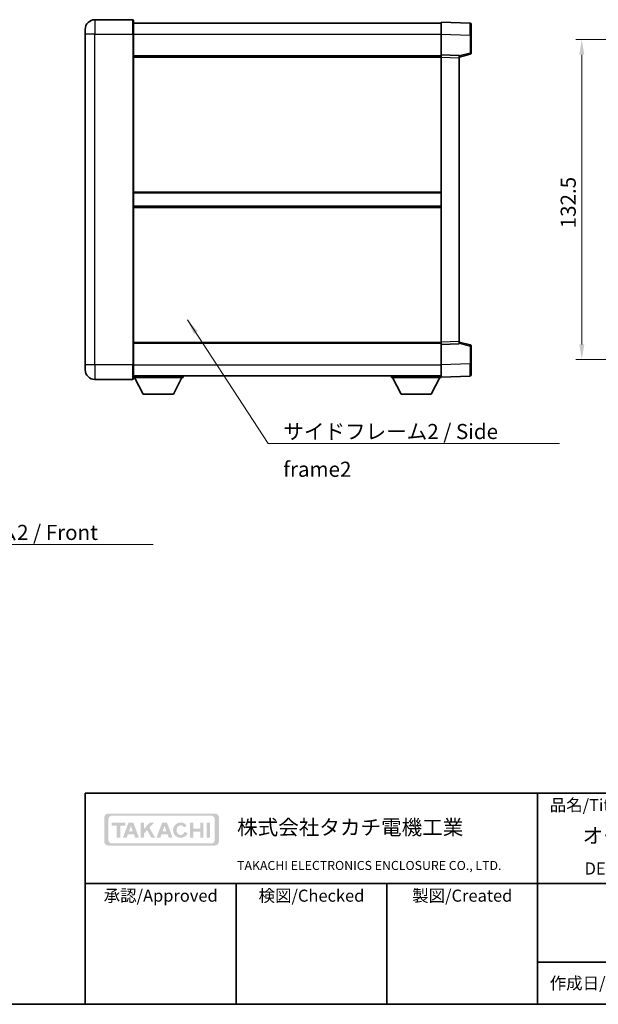
# Model space of a CAD drawing. Units: millimetres. Extents: x -2 to 6129, y 0 to 843.
# Drawn here: x 1679 to 1919, y 0 to 407 of the extents above; entities that cross this region are included whole.
import ezdxf
from ezdxf.enums import TextEntityAlignment as Align

# ---------------------------------------------------------------- set-up
doc = ezdxf.new("R2010")
doc.units = ezdxf.units.MM
doc.linetypes.add('CHAIN', pattern=[0.35429999999999995, 0.2362, -0.0295, 0.0591, -0.0295])
for name, color, linetype, lineweight in [('Border (ISO)', 7, 'Continuous', 35), ('Dimension (ISO)', 7, 'Continuous', 18), ('Dimension (ISO) @ 1', 7, 'Continuous', 18), ('Hatch (ISO)', 1, 'Continuous', 18), ('Symbol (ISO)', 7, 'Continuous', 18), ('Symbol (ISO) @ 1', 7, 'Continuous', 18), ('Title (ISO)', 7, 'Continuous', 35), ('Visible (ISO)', 7, 'Continuous', 35), ('Visible Narrow (ISO)', 7, 'Continuous', 25)]:
    doc.layers.add(name, color=color, linetype=linetype, lineweight=lineweight)
doc.styles.add('Note Text (TK)', font='MS PGothic.ttf')
doc.styles.add('文字スタイル67', font='arial.ttf')
doc.dimstyles.new('Default - Method 1b (TK)', dxfattribs={"dimscale": 3, "dimtxt": 2.5, "dimasz": 2.5, "dimexe": 1, "dimexo": 1.499999999999999, "dimgap": 1, "dimtad": 1, "dimtoh": 1, "dimrnd": 1e-08, "dimdsep": 46, "dimtxsty": 'Note Text (TK)', "dimcen": 0.09, "dimdle": 5, "dimclrd": 100, "dimclre": 100, "dimclrt": 7, "dimadec": 1, "dimazin": 1, "dimtfac": 1, "dimtmove": 0, "dimatfit": 3, "dimfxl": 1, "dimtolj": 1, "dimlwd": -1, "dimlwe": -1, "dimarcsym": 0})
doc.dimstyles.new('Default - Method 1b (TK)$7', dxfattribs={"dimscale": 3, "dimtxt": 2.5, "dimasz": 2.5, "dimexe": 1, "dimexo": 1.499999999999999, "dimgap": 1, "dimtad": 1, "dimtoh": 1, "dimrnd": 1e-08, "dimdsep": 46, "dimtxsty": 'Note Text (TK)', "dimcen": 0.09, "dimdle": 5, "dimclrd": 100, "dimclre": 100, "dimclrt": 7, "dimadec": 1, "dimazin": 1, "dimtfac": 1, "dimtmove": 0, "dimatfit": 3, "dimfxl": 1, "dimtolj": 1, "dimlwd": -1, "dimlwe": -1, "dimarcsym": 0})

# ---------------------------------------------------------------- blocks, each defined once
blk = doc.blocks.new('図面枠 tk図枠')
at = {"layer": 'Border (ISO)'}
blk.add_line((14.50000000000001, 8.000000000000007), (405.4999999999999, 8.000000000000007), dxfattribs=at)
blk = doc.blocks.new('表題欄 tk表題欄')
at = {"layer": 'Hatch (ISO)'}
h = blk.add_hatch(color=256, dxfattribs=at)
edge = h.paths.add_edge_path(flags=0)
edge.add_arc((95.57537688673352, 236.2990653650367), 0.5958259999999996, 269.9999999999897, 360)
edge.add_line((96.17120288673351, 236.2990653650368), (96.17120288673348, 239.7107813650365))
edge.add_arc((95.5753768867335, 239.7107813650366), 0.5958259999999996, 0, 90.0000000000068)
edge.add_line((95.57537688673342, 240.3066073650366), (79.13710888673356, 240.3066073650366))
edge.add_arc((79.13710888673353, 239.7107813650366), 0.5958259999999996, 89.99999999999744, 180)
edge.add_line((78.54128288673353, 239.7107813650365), (78.54128288673331, 236.2990653650368))
edge.add_arc((79.13710888673332, 236.2990653650365), 0.5958259999999996, 180, 270.0000000000231)
edge.add_line((79.13710888673356, 235.7032393650365), (95.57537688673342, 235.7032393650367))
edge = h.paths.add_edge_path()
edge.add_line((77.83935088673357, 239.9556413650366), (77.83935088673357, 236.0542053650368))
edge.add_arc((78.54128288673346, 236.0542053650367), 0.7019319999998935, 180, 270.0000000000087)
edge.add_line((78.54128288673357, 235.3522733650368), (96.17120288673352, 235.3522733650368))
edge.add_arc((96.17120288673351, 236.0542053650367), 0.7019319999998921, 270, 360)
edge.add_line((96.8731348867334, 236.0542053650368), (96.87313488673352, 239.9556413650366))
edge.add_arc((96.1712028867336, 239.9556413650367), 0.7019319999998921, 0, 90.00000000000873)
edge.add_line((96.17120288673348, 240.6575733650367), (78.54128288673357, 240.6575733650366))
edge.add_arc((78.54128288673357, 239.9556413650366), 0.7019319999999984, 90, 180)
for points in [[(79.07181288673355, 239.1476033650369), (79.07181288673355, 238.6578833650367), (79.92066088673353, 238.6578833650367), (79.92066088673353, 236.6581933650368), (80.50832488673353, 236.6581933650368), (80.50832488673353, 238.6578833650367), (81.35717288673355, 238.6578833650367), (81.35717288673355, 239.1476033650369)], [(85.68407849525303, 236.6581933650368), (84.9434673993943, 237.8918698287545), (84.41792288673358, 237.3246628822781), (84.41792288673358, 236.6581933650368), (83.89555488673355, 236.6581933650368), (83.89555488673355, 239.1476033650369), (84.41792288673358, 239.1476033650369), (84.41792288673358, 238.0993979968839), (85.38913556809511, 239.1476033650369), (86.10696490847272, 239.1476033650369), (85.31925422435492, 238.2974470774499), (86.30334488673353, 236.6581933650368)], [(92.09142939614459, 239.1476033650369), (92.09142939614459, 236.6581933650368), (92.60971639614465, 236.6581933650368), (92.60971639614465, 237.6580383650368), (93.76872039614462, 237.6580383650368), (93.76872039614462, 236.6581933650368), (94.28700739614459, 236.6581933650368), (94.28700739614459, 239.1476033650369), (93.76872039614462, 239.1476033650369), (93.76872039614462, 238.1477583650367), (92.60971639614465, 238.1477583650367), (92.60971639614465, 239.1476033650369)], [(94.84202339614467, 239.1476033650369), (94.84202339614467, 236.6581933650368), (95.36439139614473, 236.6581933650368), (95.36439139614473, 239.1476033650369)]]:
    blk.add_hatch(color=256, dxfattribs=at).paths.add_polyline_path(points)
h = blk.add_hatch(color=256, dxfattribs=at)
h.paths.add_polyline_path([(82.59020695886475, 237.7110913650368), (81.95242681460243, 237.7110913650368), (82.27131688673356, 238.5794973650367)], flags=0)
h.paths.add_polyline_path([(82.77903014574996, 237.1968853650368), (81.76360362771717, 237.1968853650368), (81.56578886050404, 236.6581933650368), (80.94907288673355, 236.6581933650368), (81.86321688673357, 239.1476033650369), (82.67941688673353, 239.1476033650369), (83.59356088673351, 236.6581933650368), (82.97684491296302, 236.6581933650368)])
h = blk.add_hatch(color=256, dxfattribs=at)
h.paths.add_polyline_path([(87.52707281460246, 237.7110913650368), (88.16485295886469, 237.7110913650368), (87.84596288673359, 238.5794973650367)], flags=0)
h.paths.add_polyline_path([(87.14043486050403, 236.6581933650368), (87.3382496277172, 237.1968853650368), (88.35367614574989, 237.1968853650368), (88.551490912963, 236.6581933650368), (89.16820688673343, 236.6581933650368), (88.25406288673352, 239.1476033650369), (87.43786288673356, 239.1476033650369), (86.52371888673358, 236.6581933650368)])
h = blk.add_hatch(color=256, dxfattribs=at)
edge = h.paths.add_edge_path()
edge.add_arc((90.52309888673334, 237.9028983650369), 1.273272000000011, 38.55054079078439, 336.5820184016556)
edge.add_line((91.69149139614446, 237.3968543650369), (91.17255542714857, 237.6216113977801))
edge.add_ellipse((90.52309888673352, 237.9028983650369), major_axis=(0, -0.7998759999999119), ratio=0.8673469387756529, start_angle=128.5505407907963, end_angle=426.582018401653, ccw=False)
edge.add_line((91.09381514418376, 238.3576891122095), (91.51887237036831, 238.6964075050431))
at = {"layer": 'Title (ISO)'}
for p, q in [((74.70882392282105, 244.052739026017), (255.7088239228211, 244.052739026017)), ((74.70882392282105, 209.052739026017), (74.70882392282105, 244.052739026017)), ((149.7088239228211, 244.052739026017), (149.7088239228211, 209.052739026017)), ((230.7088239228211, 244.052739026017), (230.7088239228211, 209.052739026017)), ((255.7088239228211, 244.052739026017), (255.7088239228211, 209.052739026017)), ((243.2088239228211, 239.552739026017), (251.2088239228211, 240.5527390260171)), ((251.2088239228211, 234.552739026017), (251.2088239228211, 240.5527390260171)), ((243.2088239228211, 239.552739026017), (243.2088239228211, 235.552739026017)), ((243.2088239228211, 235.552739026017), (251.2088239228211, 234.552739026017)), ((230.7088239228211, 231.052739026017), (255.7088239228211, 231.052739026017)), ((74.70882392282105, 229.052739026017), (230.7088239228211, 229.052739026017)), ((99.70882392282108, 229.052739026017), (99.70882392282108, 209.052739026017)), ((124.708823922821, 229.052739026017), (124.708823922821, 209.052739026017)), ((230.7088239228211, 220.052739026017), (255.7088239228211, 220.052739026017)), ((149.7088239228211, 216.052739026017), (230.7088239228211, 216.052739026017)), ((255.7088239228211, 209.052739026017), (74.70882392282105, 209.052739026017))]:
    blk.add_line(p, q, dxfattribs=at)
at = {"layer": 'Title (ISO)', "color": 4, "linetype": 'CHAIN', "lineweight": 18, "ltscale": 8.889559745788574}
blk.add_line((238.2088239228211, 241.552739026017), (238.2088239228211, 233.552739026017), dxfattribs=at)
at = {"layer": 'Title (ISO)', "color": 4, "linetype": 'CHAIN', "lineweight": 18, "ltscale": 20.00163269042969}
blk.add_line((252.2088239228211, 237.552739026017), (234.2088239228211, 237.552739026017), dxfattribs=at)
at = {"layer": 'Title (ISO)'}
for radius in [3, 2]:
    blk.add_circle((238.2088239228211, 237.552739026017), radius, dxfattribs=at)
at = {"layer": 'Title (ISO)', "color": 1, "char_height": 2.000000029802322, "line_spacing_factor": 1.5, "style": 'Note Text (TK)'}
for s, insert, attachment_point in [('\\fＭＳ Ｐゴシック|b0|i0;\\H2.0000;品名/Title', (151.708823922821, 242.052739026017), 4), ('\\fＭＳ Ｐゴシック|b0|i0;\\H2.0000;尺度/Scale', (232.7088239228211, 229.052739026017), 4), ('\\fＭＳ Ｐゴシック|b0|i0;\\H2.0000;承認/Approved', (87.20882392282108, 227.052739026017), 5), ('\\fＭＳ Ｐゴシック|b0|i0;\\H2.0000;検図/Checked', (112.208823922821, 227.052739026017), 5), ('\\fＭＳ Ｐゴシック|b0|i0;\\H2.0000;製図/Created', (137.2088239228211, 227.052739026017), 5), ('\\fＭＳ Ｐゴシック|b0|i0;\\H2.0000;作成日/Date', (151.708823922821, 212.552739026017), 4)]:
    blk.add_mtext(s, dxfattribs=dict(at, insert=insert, attachment_point=attachment_point))
at = {"layer": 'Title (ISO)', "color": 7, "line_spacing_factor": 1.5, "style": 'Note Text (TK)'}
for s, insert, char_height, attachment_point in [('株式会社タカチ電機工業', (99.87313488673345, 238.052739026017), 2.5, 4), ('\\fArial|b0|i0;\\H1.4986;TAKACHI ELECTRONICS ENCLOSURE CO., LTD.', (99.87313488673342, 232.052739026017), 1.49859994649887, 4), ('\\fＭＳ Ｐゴシック|b0|i0;\\H2.0000;/', (243.2088239228211, 214.552739026017), 2.000000029802322, 5)]:
    blk.add_mtext(s, dxfattribs=dict(at, insert=insert, char_height=char_height, attachment_point=attachment_point))
at = {"layer": 'Title (ISO)', "color": 7}
for tag, p, height, style in [('<品名>_001', (157.1612744052995, 235.7382234089525), 2.5, 'Note Text (TK)'), ('<Title>_001', (157.4932713957346, 230.5520568828656), 2.000000029802322, '文字スタイル67'), ('<ページ_No.>_001', (238.0980284682757, 213.302739026017), 2.5, 'Note Text (TK)'), ('<総ページ数>_001', (246.7997330137301, 213.302739026017), 2.5, 'Note Text (TK)'), ('作成日_001', (175.617914831912, 211.4386968182248), 2.5, 'Note Text (TK)')]:
    blk.add_attdef(tag, p, '', height=height, dxfattribs=dict(at, style=style))
at = {"layer": 'Title (ISO)', "color": 7, "style": 'Note Text (TK)'}
blk.add_attdef('<尺度>', text='', height=2.5, dxfattribs=at).set_placement((243.2088239228211, 223.5527390260171), align=Align.MIDDLE_CENTER)
blk = doc.blocks.new('*D79')
at = {"layer": 'Defpoints', "color": 0}
for p in [(1959.557982795442, 399.1692906995059), (1912.057982795446, 266.6692906995091), (1959.557982795448, 266.6692906995092)]:
    blk.add_point(p, dxfattribs=at)
at = {"layer": 'Dimension (ISO)', "color": 100}
for p, q in [((1955.807982795442, 399.1692906995059), (1909.557982795446, 399.1692906995059)), ((1912.057982795446, 392.9192906995059), (1912.057982795446, 272.9192906995091)), ((1955.807982795448, 266.6692906995092), (1909.557982795446, 266.6692906995091))]:
    blk.add_line(p, q, dxfattribs=at)
for points in [[(1911.016316128779, 392.9192906995059), (1913.099649462113, 392.9192906995059), (1912.057982795446, 399.1692906995059)], [(1911.016316128779, 272.9192906995091), (1913.099649462113, 272.9192906995091), (1912.057982795446, 266.6692906995091)]]:
    blk.add_solid(points, dxfattribs=at)
at = {"layer": 'Dimension (ISO)', "color": 7, "insert": (1906.432982795445, 321.0145287947429), "char_height": 6.25, "attachment_point": 4, "rotation": 90, "style": 'Note Text (TK)'}
blk.add_mtext('\\A1;132.5', dxfattribs=at)

msp = doc.modelspace()

# ---------------------------------------------------------------- linework, layer by layer
at = {"layer": 'Visible (ISO)'}
for p, q in [((1725.965198773223, 407.4192906994561), (1710.215198773223, 407.4192906994495)), ((1726.215198773223, 407.1692906994561), (1726.215198773227, 401.4192906994561)), ((1726.215198773223, 405.9192906994524), (1853.715198773224, 405.9192906995051)), ((1853.715198773227, 401.4223365644138), (1853.715198773224, 406.4192906995094)), ((1865.732648521575, 405.9996321069736), (1853.715198773224, 406.4192906995094)), ((1866.215198773224, 405.4999366934643), (1866.215198773227, 401.0026779718781)), ((1706.215198773226, 401.4192906994479), (1706.215198773225, 403.4192906994478)), ((1706.215198773226, 401.4192906994479), (1706.215198773283, 264.4192906994473)), ((1726.215198773284, 264.4192906994557), (1726.215198773227, 401.4192906994561)), ((1853.715198773231, 392.9192906995094), (1853.715198773227, 401.4223365644138)), ((1866.21519877323, 393.5883317515148), (1866.215198773227, 401.0026779718781)), ((1726.215198773231, 392.4192906994558), (1853.715198773231, 392.4192906995084)), ((1853.715198773232, 391.9198998724903), (1853.715198773231, 392.9192906995094)), ((1861.215198773231, 392.6573849283244), (1853.715198773231, 392.9192906995094)), ((1853.715198773281, 273.9186815265288), (1853.715198773232, 391.9198998724903)), ((1861.215198773231, 391.9192906995125), (1865.839290125301, 393.1039751304788)), ((1861.215198773231, 392.6573849283244), (1861.215198773232, 391.6579941013053)), ((1861.215198773281, 274.18058729772), (1861.215198773232, 391.6579941013053)), ((1726.215198773255, 335.6692906994553), (1853.715198773255, 335.6692906995079)), ((1726.215198773257, 330.1692906994552), (1853.715198773257, 330.1692906995079)), ((1726.21519877328, 273.4192906994547), (1853.715198773281, 273.4192906995074)), ((1853.715198773281, 272.9192906995097), (1853.715198773281, 273.9186815265288)), ((1861.215198773281, 274.1805872977201), (1861.215198773281, 273.181196470701)), ((1865.839290125351, 272.7346062685505), (1861.21519877328, 273.9192906995129)), ((1853.715198773281, 272.9192906995097), (1861.215198773281, 273.181196470701)), ((1853.715198773284, 264.4162448346053), (1853.715198773281, 272.9192906995097)), ((1866.215198773284, 264.8359034271513), (1866.215198773281, 272.2502496475148)), ((1706.215198773283, 262.4192906994473), (1706.215198773283, 264.4192906994473)), ((1726.215198773284, 264.4192906994557), (1726.215198773285, 258.6692906994557)), ((1853.715198773285, 259.41929069951), (1853.715198773284, 264.4162448346053)), ((1866.215198773284, 264.8359034271513), (1866.215198773284, 260.3386447055656)), ((1710.215198773285, 258.419290699449), (1725.965198773285, 258.4192906994555)), ((1726.215198773284, 259.9192906994551), (1853.715198773285, 259.9192906995082)), ((1726.215198773282, 259.2192906994528), (1746.815198773282, 259.21929069947)), ((1730.265198773287, 252.3192906994562), (1726.715198773282, 259.2192906994533)), ((1742.765198773287, 252.3192906994665), (1746.315198773282, 259.2192906994696)), ((1746.815198773282, 259.91929069947), (1746.815198773282, 259.21929069947)), ((1833.115198773282, 259.9192906995016), (1833.115198773283, 259.2192906995017)), ((1833.115198773283, 259.2192906995017), (1853.715198773283, 259.2192906995102)), ((1837.165198773284, 252.3192906995034), (1833.615198773282, 259.2192906995019)), ((1849.665198773284, 252.3192906995085), (1853.215198773282, 259.2192906995101)), ((1853.715198773285, 259.41929069951), (1865.732648521636, 259.8389492920558)), ((1853.715198773283, 259.4192906995097), (1853.715198773283, 259.2192906995102)), ((1730.265198773287, 252.3192906994562), (1742.765198773287, 252.3192906994665)), ((1837.165198773284, 252.3192906995034), (1849.665198773284, 252.3192906995085))]:
    msp.add_line(p, q, dxfattribs=at)
for centre, radius, start, end in [((1710.215198773225, 403.4192906994495), 4, 90.00000000002605, 180), ((1725.965198773224, 407.169290699456), 0.2500000000000051, 0, 90.00000000002605), ((1865.715198773224, 405.499936693464), 0.4999999999999964, 0, 88.00000000002242), ((1865.71519877323, 393.5883317515146), 0.5000000000000008, 284.3700000000222, 0), ((1865.715198773281, 272.2502496475145), 0.4999999999999872, 0, 75.63000000001834), ((1710.215198773283, 262.419290699449), 4.000000000000027, 180, 270.000000000026), ((1725.965198773285, 258.6692906994555), 0.2500000000000129, 270.000000000026, 0), ((1865.715198773284, 260.3386447055653), 0.5000000000000031, 272.0000000000167, 0)]:
    msp.add_arc(centre, radius, start, end, dxfattribs=at)
at = {"layer": 'Visible Narrow (ISO)'}
for p, q in [((1710.215198773223, 407.4192906994495), (1710.215198773228, 401.4192906994495)), ((1725.965198773227, 401.419290699456), (1725.965198773223, 407.4192906994561)), ((1710.215198773227, 401.4192906994495), (1706.215198773226, 401.4192906994479)), ((1710.215198773228, 401.4192906994495), (1725.965198773227, 401.419290699456)), ((1710.215198773284, 264.419290699449), (1710.215198773228, 401.4192906994495)), ((1725.965198773227, 401.419290699456), (1726.215198773228, 401.4192906994561)), ((1725.965198773227, 401.419290699456), (1725.965198773284, 264.4192906994555)), ((1726.215198773227, 401.4192906994522), (1853.715198773227, 401.4192906995049)), ((1853.715198773227, 401.4223365644138), (1865.732648521579, 401.002677971878)), ((1865.732648521579, 401.002677971878), (1866.215198773227, 401.0026779718781)), ((1865.732648521579, 401.002677971878), (1865.732648521582, 393.5883317515146)), ((1726.215198773231, 391.9192906994558), (1853.715198773231, 391.9192906995083)), ((1853.715198773232, 391.9198998724903), (1861.215198773232, 391.6579941013053)), ((1865.732648521582, 393.5883317515146), (1861.215198773231, 392.4309687201489)), ((1866.21519877323, 393.5883317515148), (1865.732648521582, 393.5883317515146)), ((1726.215198773255, 336.1692906994552), (1853.715198773255, 336.1692906995079)), ((1726.215198773257, 329.669290699455), (1853.715198773258, 329.6692906995076)), ((1726.21519877328, 273.9192906994547), (1853.715198773281, 273.9192906995074)), ((1861.215198773281, 274.18058729772), (1853.715198773281, 273.9186815265288)), ((1861.215198773281, 273.4076126788765), (1865.732648521632, 272.2502496475145)), ((1865.732648521632, 272.2502496475145), (1866.215198773281, 272.2502496475148)), ((1865.732648521632, 272.2502496475145), (1865.732648521635, 264.8359034271511)), ((1710.215198773284, 264.419290699449), (1706.215198773283, 264.4192906994473)), ((1725.965198773284, 264.4192906994555), (1710.215198773284, 264.419290699449)), ((1710.215198773284, 264.419290699449), (1710.215198773285, 258.419290699449)), ((1725.965198773284, 264.4192906994555), (1726.215198773284, 264.4192906994556)), ((1725.965198773285, 258.4192906994555), (1725.965198773284, 264.4192906994555)), ((1726.215198773284, 264.4192906994546), (1853.715198773284, 264.4192906995077)), ((1865.732648521635, 264.8359034271511), (1853.715198773284, 264.4162448346053)), ((1865.732648521635, 264.8359034271511), (1866.215198773284, 264.8359034271513))]:
    msp.add_line(p, q, dxfattribs=at)
for centre, major_axis, ratio, start_param, end_param in [((1865.715198773226, 400.9971937441194), (-0.0174478396315694, -5.00243839950821), 0.003484384487625, 1.571904795239934, 3.141483155362418), ((1865.71519877323, 393.5883317515146), (0.1240913520706666, -0.4843566210358584), 0.033808872804772, 0, 1.562134767028284), ((1865.715198773281, 272.2502496475145), (0.1240913520702613, 0.4843566210359607), 0.0338088728047883, 4.721050540122027, 6.283185307122905), ((1865.715198773283, 264.8413876549101), (0.0174478396357371, -5.002438399508195), 0.0034843844876251, 0.0001095109824352, 1.569687862602944)]:
    msp.add_ellipse(centre, major_axis=major_axis, ratio=ratio, start_param=start_param, end_param=end_param, dxfattribs=at)

# ---------------------------------------------------------------- block references
at = {"xscale": 2.5, "yscale": 2.5, "zscale": 2.5}
msp.add_blockref('図面枠 tk図枠', (1145.015137559525, -20.36639087378901), dxfattribs=at)
ref = msp.add_blockref('表題欄 tk表題欄', (1519.493077752472, -522.9982384388315), dxfattribs=dict(xscale=2.5, yscale=2.5, zscale=2.5))
ref.add_attrib('<品名>_001', 'オールアルミシステムケース', (1912.396263765721, 66.34732008354976), dxfattribs={"layer": 'Title (ISO)', "color": 7, "height": 6.25, "style": 'Note Text (TK)'})
ref.add_attrib('<尺度>_001', '1:2.5', (2117.007746545013, 32.79911049046756), dxfattribs={"layer": 'Title (ISO)', "color": 7, "height": 6.25, "style": 'Note Text (TK)'})
ref.add_attrib('作成日_001', '2020/03/05', (1959.462613685036, 5.600635257480871), dxfattribs={"layer": 'Title (ISO)', "color": 7, "height": 6.25, "style": 'Note Text (TK)'})
ref.add_attrib('<Title>_001', 'DESKTOP ENCLOSURE', (1913.226256241809, 53.38190376833242), dxfattribs={"layer": 'Title (ISO)', "color": 7, "height": 5.000000074505805, "style": '文字スタイル67'})
ref.add_attrib('<ページ_No.>_001', '2', (2113.939506590903, 10.24581922170899), dxfattribs={"layer": 'Title (ISO)', "color": 7, "height": 6.25, "style": 'Note Text (TK)'})
ref.add_attrib('<総ページ数>_001', '8', (2136.352108910138, 10.29911049046751), dxfattribs={"layer": 'Title (ISO)', "color": 7, "height": 6.25, "style": 'Note Text (TK)'})

# ---------------------------------------------------------------- texts
at = {"layer": 'Symbol (ISO)', "color": 7, "char_height": 6.25, "attachment_point": 1, "line_spacing_factor": 1.5, "style": 'Note Text (TK)'}
for s, insert, width in [('{\\fＭＳ Ｐゴシック|b0|i0;サイドフレーム2 / Side frame2}', (1788.323364518066, 239.9840041978102), 118.9327478408813), ('{\\fＭＳ Ｐゴシック|b0|i0;フロントフレーム2 / Front frame2}', (1609.770062244295, 198.1975036532449), 129.2032122611999)]:
    msp.add_mtext(s, dxfattribs=dict(at, insert=insert, width=width))

# ---------------------------------------------------------------- dimensions: what is measured, and where the dimension line sits
at = {"layer": 'Dimension (ISO) @ 1', "color": 100}
dim = msp.add_linear_dim(base=(1912.057982795446, 266.6692906995091), p1=(1959.557982795441, 399.1692906995057), p2=(1959.557982795447, 266.6692906995091), angle=90, dimstyle='Default - Method 1b (TK)', override={"dimscale": 1, "dimtxt": 6.25, "dimasz": 6.25, "dimexe": 2.5, "dimexo": 3.749999999999999, "dimgap": 2.5, "dimtoh": 0, "dimdec": 2, "dimcen": 0.225, "dimtol": 0, "dimlim": 0, "dimtp": 0, "dimtm": 0, "dimtdec": 2, "dimtix": 0, "dimtofl": 0, "dimtmove": 0, "dimatfit": 1}, dxfattribs=at)
dim.commit()
dim.dimension.update_dxf_attribs({"geometry": '*D79', "text_midpoint": (1912.057982795445, 332.9192906995048), "dimtype": 128})

# ---------------------------------------------------------------- leaders
at = {"layer": 'Symbol (ISO) @ 1', "color": 100, "annotation_type": 0, "has_hookline": 1, "hookline_direction": 0}
for points, text_width in [([(1748.632234483117, 283.0821109842895), (1782.073364518067, 231.8832598341559), (1788.323364518066, 231.8832598341559)], 114.5596590909091), ([(1589.922581459469, 166.3126427456627), (1603.520062244295, 190.0811844519791), (1609.770062244295, 190.0811844519791)], 124.609375)]:
    msp.add_leader(points, dimstyle='Default - Method 1b (TK)$7', override={"dimscale": 1, "dimtxt": 6.25, "dimasz": 6.25, "dimgap": 0, "dimtad": 1}, dxfattribs=dict(at, text_width=text_width))

doc.saveas('drawing.dxf')
